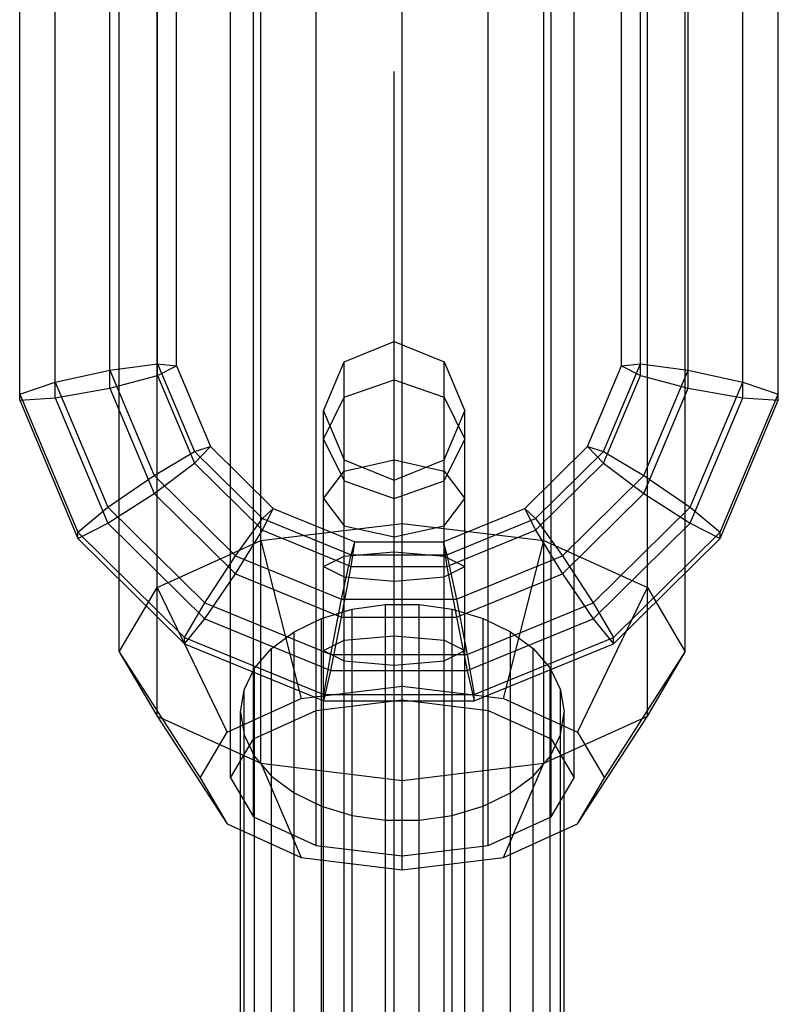
# Model space of a CAD drawing. Extents: x -3799 to 7300, y -6360 to 6586.
# Drawn here: x 1941 to 1979, y -2936 to -2887 of the extents above; entities that cross this region are included whole.
import ezdxf

# ---------------------------------------------------------------- set-up
doc = ezdxf.new("R2010")
doc.units = 0

msp = doc.modelspace()

# ---------------------------------------------------------------- linework, layer by layer
at = {"color": 0}
for p, q in [((1974.546637, -2905.667812), (1974.546637, -2852.2809)), ((1977.24123, -2906.151851), (1977.24123, -2852.778841)), ((1972.177052, -2905.039985), (1972.177052, -2853.714663)), ((1979, -2906.265615), (1979, -2854.975493)), ((1979, -2906.265615), (1979, -2855.920511)), ((1972.177052, -2904.45786), (1972.177052, -2859.651553)), ((1974.546637, -2904.775945), (1974.546637, -2866.4674)), ((1943.24123, -2906.151851), (1943.24123, -2867.623851)), ((1945.935822, -2905.667812), (1945.935822, -2867.398243)), ((1948.305407, -2905.039985), (1948.305407, -2868.047854)), ((1941.482459, -2906.265615), (1941.482459, -2868.619113)), ((1941.482459, -2906.265615), (1941.482459, -2868.928855)), ((1949.24123, -2904.562138), (1949.24123, -2869.268723)), ((1971.24123, -2904.562138), (1971.24123, -2869.268723)), ((1960.401832, -2929.487058), (1960.401832, -2870.204385)), ((1956.151832, -2928.289075), (1956.151832, -2870.817859)), ((1964.651832, -2928.289075), (1964.651832, -2870.817859)), ((1953.040616, -2926.876612), (1953.040616, -2872.230321)), ((1960.401832, -2928.806072), (1960.401832, -2871.813443)), ((1967.763048, -2926.876612), (1967.763048, -2872.230321)), ((1953.401832, -2924.214449), (1953.401832, -2872.664968)), ((1967.401832, -2924.214449), (1967.401832, -2872.664968)), ((1951.901832, -2924.947153), (1951.901832, -2874.159781)), ((1968.901832, -2924.947153), (1968.901832, -2874.159781)), ((1948.277476, -2921.88804), (1948.277476, -2874.991377)), ((1972.526187, -2921.88804), (1972.526187, -2874.991377)), ((1946.401832, -2918.710107), (1946.401832, -2878.16931)), ((1974.401832, -2918.710107), (1974.401832, -2878.16931)), ((1967.763048, -2923.017693), (1967.763048, -2883.509664)), ((1960, -3433.774347), (1960, -2890)), ((1957.525126, -2904.365669), (1960, -2903.362944)), ((1960, -2905.245884), (1960, -2903.362944)), ((1960, -2903.362944), (1962.474874, -2904.365669)), ((1956.5, -2906.786461), (1957.525126, -2904.365669)), ((1957.525126, -2952.245747), (1957.525126, -2904.365669)), ((1962.474874, -2952.245747), (1962.474874, -2904.365669)), ((1962.474874, -2904.365669), (1963.5, -2906.786461)), ((1943.24123, -2905.367556), (1945.935822, -2904.775945)), ((1945.935822, -2904.775945), (1948.305407, -2904.45786)), ((1945.935822, -2904.775945), (1948.127994, -2909.978368)), ((1948.305407, -2904.45786), (1950.132325, -2908.793468)), ((1948.305407, -2904.45786), (1949.24123, -2904.562138)), ((1948.305407, -2905.039985), (1949.24123, -2904.562138)), ((1949.24123, -2904.562138), (1950.923897, -2908.555414)), ((1969.558562, -2908.555414), (1971.24123, -2904.562138)), ((1970.350134, -2908.793468), (1972.177052, -2904.45786)), ((1971.24123, -2904.562138), (1972.177052, -2904.45786)), ((1971.24123, -2904.562138), (1972.177052, -2905.039985)), ((1972.177052, -2904.45786), (1974.546637, -2904.775945)), ((1972.354465, -2909.978368), (1974.546637, -2904.775945)), ((1974.546637, -2904.775945), (1977.24123, -2905.367556)), ((1945.935822, -2905.667812), (1948.305407, -2905.039985)), ((1948.305407, -2905.039985), (1950.132325, -2909.375593)), ((1957.525126, -2906.105628), (1960, -2905.245884)), ((1960, -2905.245884), (1962.474874, -2906.105628)), ((1970.350134, -2909.375593), (1972.177052, -2905.039985)), ((1972.177052, -2905.039985), (1974.546637, -2905.667812)), ((1941.482459, -2905.955873), (1943.24123, -2905.367556)), ((1943.24123, -2905.367556), (1945.848753, -2911.555685)), ((1943.24123, -2906.151851), (1945.935822, -2905.667812)), ((1945.935822, -2905.667812), (1948.127994, -2910.870235)), ((1972.354465, -2910.870235), (1974.546637, -2905.667812)), ((1974.546637, -2905.667812), (1977.24123, -2906.151851)), ((1974.633706, -2911.555685), (1977.24123, -2905.367556)), ((1977.24123, -2905.367556), (1979, -2905.955873)), ((1941.482459, -2905.955873), (1944.361084, -2912.787376)), ((1941.482459, -2906.265615), (1943.24123, -2906.151851)), ((1941.482459, -2906.265615), (1944.361084, -2913.097118)), ((1943.24123, -2906.151851), (1945.848753, -2912.33998)), ((1956.5, -2908.181231), (1957.525126, -2906.105628)), ((1962.474874, -2906.105628), (1963.5, -2908.181231)), ((1962.474874, -2947.404164), (1962.474874, -2906.105628)), ((1974.633706, -2912.33998), (1977.24123, -2906.151851)), ((1976.121375, -2912.787376), (1979, -2905.955873)), ((1976.121375, -2913.097118), (1979, -2906.265615)), ((1977.24123, -2906.151851), (1979, -2906.265615)), ((1956.5, -2906.786461), (1957.525126, -2909.207253)), ((1956.5, -2949.824955), (1956.5, -2906.786461)), ((1962.474874, -2909.207253), (1963.5, -2906.786461)), ((1963.5, -2949.824955), (1963.5, -2906.786461)), ((1956.5, -2908.181231), (1957.525126, -2910.256835)), ((1962.474874, -2910.256835), (1963.5, -2908.181231)), ((1950.132325, -2908.793468), (1950.923897, -2908.555414)), ((1950.132325, -2909.375593), (1950.923897, -2908.555414)), ((1950.923897, -2908.555414), (1954.0201, -2911.616189)), ((1966.462359, -2911.616189), (1969.558562, -2908.555414)), ((1969.558562, -2908.555414), (1970.350134, -2908.793468)), ((1969.558562, -2908.555414), (1970.350134, -2909.375593)), ((1948.127994, -2909.978368), (1950.132325, -2908.793468)), ((1950.132325, -2908.793468), (1953.491572, -2912.114277)), ((1957.525126, -2950.505789), (1957.525126, -2909.207253)), ((1957.525126, -2909.207253), (1960, -2910.209978)), ((1957.525126, -2909.773634), (1960, -2909.21531)), ((1960, -2910.209978), (1962.474874, -2909.207253)), ((1960, -2909.21531), (1962.474874, -2909.773634)), ((1960, -2953.248472), (1960, -2909.21531)), ((1962.474874, -2913.251374), (1962.474874, -2909.207253)), ((1966.990887, -2912.114277), (1970.350134, -2908.793468)), ((1970.350134, -2908.793468), (1972.354465, -2909.978368)), ((1948.127994, -2910.870235), (1950.132325, -2909.375593)), ((1950.132325, -2909.375593), (1953.491572, -2912.696402)), ((1966.990887, -2912.696402), (1970.350134, -2909.375593)), ((1970.350134, -2909.375593), (1972.354465, -2910.870235)), ((1945.848753, -2911.555685), (1948.127994, -2909.978368)), ((1948.127994, -2909.978368), (1952.153292, -2913.957606)), ((1956.5, -2911.121547), (1957.525126, -2909.773634)), ((1960, -2921.13557), (1960, -2910.209978)), ((1962.474874, -2909.773634), (1963.5, -2911.121547)), ((1968.329167, -2913.957606), (1972.354465, -2909.978368)), ((1972.354465, -2909.978368), (1974.633706, -2911.555685)), ((1957.525126, -2910.256835), (1960, -2911.116578)), ((1960, -2911.116578), (1962.474874, -2910.256835)), ((1945.848753, -2912.33998), (1948.127994, -2910.870235)), ((1948.127994, -2910.870235), (1952.153292, -2914.849474)), ((1956.5, -2911.121547), (1957.525126, -2912.46946)), ((1962.474874, -2912.46946), (1963.5, -2911.121547)), ((1968.329167, -2914.849474), (1972.354465, -2910.870235)), ((1972.354465, -2910.870235), (1974.633706, -2912.33998)), ((1944.361084, -2912.787376), (1945.848753, -2911.555685)), ((1945.848753, -2911.555685), (1950.631456, -2916.283662)), ((1953.491572, -2912.114277), (1954.0201, -2911.616189)), ((1953.491572, -2912.696402), (1954.0201, -2911.616189)), ((1954.0201, -2911.616189), (1958.057401, -2913.271802)), ((1962.425058, -2913.271802), (1966.462359, -2911.616189)), ((1966.462359, -2911.616189), (1966.990887, -2912.114277)), ((1966.462359, -2911.616189), (1966.990887, -2912.696402)), ((1969.851003, -2916.283662), (1974.633706, -2911.555685)), ((1974.633706, -2911.555685), (1976.121375, -2912.787376)), ((1952.153292, -2913.957606), (1953.491572, -2912.114277)), ((1953.491572, -2912.114277), (1957.871869, -2913.910547)), ((1962.61059, -2913.910547), (1966.990887, -2912.114277)), ((1966.990887, -2912.114277), (1968.329167, -2913.957606)), ((1944.361084, -2913.097118), (1945.848753, -2912.33998)), ((1945.848753, -2912.33998), (1950.631456, -2917.067956)), ((1953.401832, -2913.205765), (1960.401832, -2912.35424)), ((1956.5, -2914.48882), (1956.5, -2912.633145)), ((1957.525126, -2912.46946), (1960, -2913.027783)), ((1960, -2913.027783), (1962.474874, -2912.46946)), ((1960.401832, -2912.35424), (1967.401832, -2913.205765)), ((1969.851003, -2917.067956), (1974.633706, -2912.33998)), ((1974.633706, -2912.33998), (1976.121375, -2913.097118)), ((1944.361084, -2912.787376), (1949.638148, -2918.004056)), ((1944.361084, -2913.097118), (1944.361084, -2912.787376)), ((1944.361084, -2913.097118), (1949.638148, -2918.313799)), ((1952.153292, -2914.849474), (1953.491572, -2912.696402)), ((1953.491572, -2912.696402), (1957.871869, -2914.492672)), ((1962.61059, -2914.492672), (1966.990887, -2912.696402)), ((1963.5, -2918.647054), (1963.5, -2912.830991)), ((1966.990887, -2912.696402), (1968.329167, -2914.849474)), ((1970.844311, -2918.004056), (1976.121375, -2912.787376)), ((1970.844311, -2918.313799), (1976.121375, -2913.097118)), ((1976.121375, -2913.097118), (1976.121375, -2912.787376)), ((1948.277476, -2915.532173), (1953.401832, -2913.205765)), ((1953.401832, -2913.205765), (1955.401832, -2921.01548)), ((1957.871869, -2913.910547), (1958.057401, -2913.271802)), ((1957.871869, -2914.492672), (1958.057401, -2913.271802)), ((1958.057401, -2913.271802), (1962.425058, -2913.271802)), ((1962.425058, -2913.271802), (1962.61059, -2913.910547)), ((1962.425058, -2913.271802), (1962.61059, -2914.492672)), ((1965.401832, -2921.01548), (1967.401832, -2913.205765)), ((1967.401832, -2913.205765), (1972.526187, -2915.532173)), ((1950.631456, -2916.283662), (1952.153292, -2913.957606)), ((1952.153292, -2913.957606), (1957.402087, -2916.110029)), ((1956.5, -2914.48882), (1957.525126, -2913.974265)), ((1957.402087, -2916.110029), (1957.871869, -2913.910547)), ((1957.525126, -2913.974265), (1960, -2913.761129)), ((1957.871869, -2913.910547), (1962.61059, -2913.910547)), ((1960, -2913.761129), (1962.474874, -2913.974265)), ((1962.474874, -2913.974265), (1963.5, -2914.48882)), ((1962.61059, -2913.910547), (1963.080372, -2916.110029)), ((1963.080372, -2916.110029), (1968.329167, -2913.957606)), ((1968.329167, -2913.957606), (1969.851003, -2916.283662)), ((1956.5, -2914.48882), (1957.525126, -2915.003375)), ((1957.402087, -2917.001896), (1957.871869, -2914.492672)), ((1957.871869, -2914.492672), (1962.61059, -2914.492672)), ((1962.474874, -2915.003375), (1963.5, -2914.48882)), ((1962.61059, -2914.492672), (1963.080372, -2917.001896)), ((1950.631456, -2917.067956), (1952.153292, -2914.849474)), ((1952.153292, -2914.849474), (1957.402087, -2917.001896)), ((1957.525126, -2915.003375), (1960, -2915.216511)), ((1957.525126, -2929.137117), (1957.525126, -2915.003375)), ((1960, -2915.216511), (1962.474874, -2915.003375)), ((1963.080372, -2917.001896), (1968.329167, -2914.849474)), ((1968.329167, -2914.849474), (1969.851003, -2917.067956)), ((1946.401832, -2918.710107), (1948.277476, -2915.532173)), ((1948.277476, -2915.532173), (1951.741578, -2922.6772)), ((1960, -2916.363485), (1960, -2915.216511)), ((1969.062086, -2922.6772), (1972.526187, -2915.532173)), ((1972.526187, -2915.532173), (1974.401832, -2918.710107)), ((1949.638148, -2918.004056), (1950.631456, -2916.283662)), ((1950.631456, -2916.283662), (1956.867871, -2918.841086)), ((1956.867871, -2918.841086), (1957.402087, -2916.110029)), ((1957.402087, -2916.110029), (1963.080372, -2916.110029)), ((1957.929696, -2916.596687), (1959.565604, -2916.363485)), ((1959.565604, -3467.811112), (1959.565604, -2916.363485)), ((1959.565604, -2916.363485), (1961.238059, -2916.363485)), ((1960.401832, -2921.088233), (1960.401832, -2916.363485)), ((1961.238059, -3529.384613), (1961.238059, -2916.363485)), ((1961.238059, -2916.363485), (1962.873968, -2916.596687)), ((1962.474874, -2921.13557), (1962.474874, -2916.539795)), ((1963.080372, -2916.110029), (1963.614588, -2918.841086)), ((1963.614588, -2918.841086), (1969.851003, -2916.283662)), ((1969.851003, -2916.283662), (1970.844311, -2918.004056)), ((1956.401832, -2917.052898), (1957.929696, -2916.596687)), ((1956.5, -2918.647054), (1956.5, -2917.023586)), ((1956.867871, -2919.625381), (1957.402087, -2917.001896)), ((1957.402087, -2917.001896), (1963.080372, -2917.001896)), ((1957.929696, -3164.937542), (1957.929696, -2916.596687)), ((1962.873968, -3368.568223), (1962.873968, -2916.596687)), ((1962.873968, -2916.596687), (1964.401832, -2917.052898)), ((1963.080372, -2917.001896), (1963.614588, -2919.625381)), ((1949.638148, -2918.313799), (1950.631456, -2917.067956)), ((1950.631456, -2917.067956), (1956.867871, -2919.625381)), ((1955.048787, -2917.712181), (1956.401832, -2917.052898)), ((1956.401832, -3695.496055), (1956.401832, -2917.052898)), ((1963.614588, -2919.625381), (1969.851003, -2917.067956)), ((1964.401832, -3361.247862), (1964.401832, -2917.052898)), ((1964.401832, -2917.052898), (1965.754876, -2917.712181)), ((1969.851003, -2917.067956), (1970.844311, -2918.313799)), ((1949.638148, -2918.004056), (1956.519186, -2920.825827)), ((1949.638148, -2918.313799), (1949.638148, -2918.004056)), ((1953.929696, -2918.545721), (1955.048787, -2917.712181)), ((1955.048787, -3264.230678), (1955.048787, -2917.712181)), ((1957.525126, -2918.132499), (1960, -2917.919363)), ((1960, -2917.919363), (1962.474874, -2918.132499)), ((1963.963273, -2920.825827), (1970.844311, -2918.004056)), ((1965.754876, -4161.240475), (1965.754876, -2917.712181)), ((1965.754876, -2917.712181), (1966.873968, -2918.545721)), ((1970.844311, -2918.313799), (1970.844311, -2918.004056)), ((1949.638148, -2918.313799), (1956.519186, -2921.13557)), ((1956.5, -2918.647054), (1957.525126, -2918.132499)), ((1962.474874, -2918.132499), (1963.5, -2918.647054)), ((1963.963273, -2921.13557), (1970.844311, -2918.313799)), ((1946.401832, -2918.710107), (1950.401832, -2924.947153)), ((1946.401832, -2918.710107), (1948.277476, -2921.88804)), ((1953.093468, -2919.517088), (1953.929696, -2918.545721)), ((1953.929696, -3578.997316), (1953.929696, -2918.545721)), ((1956.5, -2918.647054), (1957.525126, -2919.161609)), ((1956.519186, -2920.825827), (1956.867871, -2918.841086)), ((1956.867871, -2918.841086), (1963.614588, -2918.841086)), ((1962.474874, -2919.161609), (1963.5, -2918.647054)), ((1963.614588, -2918.841086), (1963.963273, -2920.825827)), ((1966.873968, -4340.325062), (1966.873968, -2918.545721)), ((1966.873968, -2918.545721), (1967.710195, -2919.517088)), ((1970.401832, -2924.947153), (1974.401832, -2918.710107)), ((1972.526187, -2921.88804), (1974.401832, -2918.710107)), ((1957.525126, -2919.161609), (1960, -2919.374745)), ((1960, -2919.374745), (1962.474874, -2919.161609)), ((1960, -2946.401439), (1960, -2919.374745)), ((1952.576651, -2920.58383), (1953.093468, -2919.517088)), ((1953.093468, -3579.601277), (1953.093468, -2919.517088)), ((1956.519186, -2921.13557), (1956.867871, -2919.625381)), ((1956.867871, -2919.625381), (1963.614588, -2919.625381)), ((1963.614588, -2919.625381), (1963.963273, -2921.13557)), ((1967.710195, -3212.156334), (1967.710195, -2919.517088)), ((1967.710195, -2919.517088), (1968.227012, -2920.58383)), ((1955.401832, -2921.01548), (1960.401832, -2920.407248)), ((1960.401832, -2920.407248), (1965.401832, -2921.01548)), ((1952.401832, -2921.699324), (1952.576651, -2920.58383)), ((1952.576651, -3864.416368), (1952.576651, -2920.58383)), ((1956.519186, -2920.825827), (1963.963273, -2920.825827)), ((1956.519186, -2921.13557), (1956.519186, -2920.825827)), ((1963.963273, -2921.13557), (1963.963273, -2920.825827)), ((1968.227012, -3923.668189), (1968.227012, -2920.58383)), ((1968.227012, -2920.58383), (1968.401832, -2921.699324)), ((1951.741578, -2922.6772), (1955.401832, -2921.01548)), ((1956.151832, -2921.60523), (1960.401832, -2921.088233)), ((1956.5, -2929.012414), (1956.5, -2921.127702)), ((1956.519186, -2921.13557), (1963.963273, -2921.13557)), ((1960, -2946.401439), (1960, -2921.137115)), ((1960.401832, -2921.088233), (1964.651832, -2921.60523)), ((1965.401832, -2921.01548), (1969.062086, -2922.6772)), ((1948.277476, -2921.88804), (1951.741578, -2927.217105)), ((1948.277476, -2921.88804), (1953.401832, -2924.214449)), ((1952.401832, -2921.699324), (1952.576651, -2922.814818)), ((1952.401832, -3160.483726), (1952.401832, -2921.699324)), ((1953.040616, -2923.017693), (1956.151832, -2921.60523)), ((1963.5, -2929.110177), (1963.5, -2921.465114)), ((1964.651832, -2921.60523), (1967.763048, -2923.017693)), ((1967.401832, -2924.214449), (1972.526187, -2921.88804)), ((1968.227012, -2922.814818), (1968.401832, -2921.699324)), ((1968.401832, -3111.521106), (1968.401832, -2921.699324)), ((1969.062086, -2927.217105), (1972.526187, -2921.88804)), ((1950.401832, -2924.947153), (1951.741578, -2922.6772)), ((1952.576651, -2922.814818), (1953.093468, -2923.881559)), ((1952.576651, -2971.243493), (1952.576651, -2922.814818)), ((1967.710195, -2923.881559), (1968.227012, -2922.814818)), ((1968.227012, -3017.392114), (1968.227012, -2922.814818)), ((1969.062086, -2922.6772), (1970.401832, -2924.947153)), ((1951.901832, -2924.947153), (1953.040616, -2923.017693)), ((1967.763048, -2923.017693), (1968.901832, -2924.947153)), ((1953.093468, -2923.881559), (1953.929696, -2924.852927)), ((1953.093468, -3018.415045), (1953.093468, -2923.881559)), ((1953.401832, -2924.214449), (1955.401832, -2928.878826)), ((1953.401832, -2924.214449), (1960.401832, -2925.065974)), ((1960.401832, -2925.065974), (1967.401832, -2924.214449)), ((1965.401832, -2928.878826), (1967.401832, -2924.214449)), ((1966.873968, -2924.852927), (1967.710195, -2923.881559)), ((1967.710195, -2927.83085), (1967.710195, -2923.881559)), ((1950.401832, -2924.947153), (1951.741578, -2927.217105)), ((1951.901832, -2924.947153), (1953.040616, -2926.876612)), ((1953.929696, -2924.852927), (1955.048787, -2925.686466)), ((1953.929696, -2973.2541), (1953.929696, -2924.852927)), ((1965.754876, -2925.686466), (1966.873968, -2924.852927)), ((1967.763048, -2926.876612), (1968.901832, -2924.947153)), ((1969.062086, -2927.217105), (1970.401832, -2924.947153)), ((1955.048787, -2925.686466), (1956.401832, -2926.345749)), ((1955.048787, -3020.145825), (1955.048787, -2925.686466)), ((1964.401832, -2926.345749), (1965.754876, -2925.686466)), ((1965.754876, -3067.168973), (1965.754876, -2925.686466)), ((1956.401832, -2926.345749), (1957.929696, -2926.80196)), ((1962.873968, -2926.80196), (1964.401832, -2926.345749)), ((1964.401832, -2974.726778), (1964.401832, -2926.345749)), ((1951.741578, -2927.217105), (1955.401832, -2928.878826)), ((1953.040616, -2926.876612), (1956.151832, -2928.289075)), ((1957.929696, -2926.80196), (1959.565604, -2927.035162)), ((1957.929696, -3068.207257), (1957.929696, -2926.80196)), ((1959.565604, -2927.035162), (1961.238059, -2927.035162)), ((1959.565604, -2975.406888), (1959.565604, -2927.035162)), ((1961.238059, -2927.035162), (1962.873968, -2926.80196)), ((1961.238059, -3116.334478), (1961.238059, -2927.035162)), ((1962.873968, -3021.215506), (1962.873968, -2926.80196)), ((1964.651832, -2928.289075), (1967.763048, -2926.876612)), ((1965.401832, -2928.878826), (1969.062086, -2927.217105)), ((1956.151832, -2928.289075), (1960.401832, -2928.806072)), ((1960.401832, -2928.806072), (1964.651832, -2928.289075)), ((1955.401832, -2928.878826), (1960.401832, -2929.487058)), ((1960.401832, -2929.487058), (1965.401832, -2928.878826))]:
    msp.add_line(p, q, dxfattribs=at)

doc.saveas('drawing.dxf')
